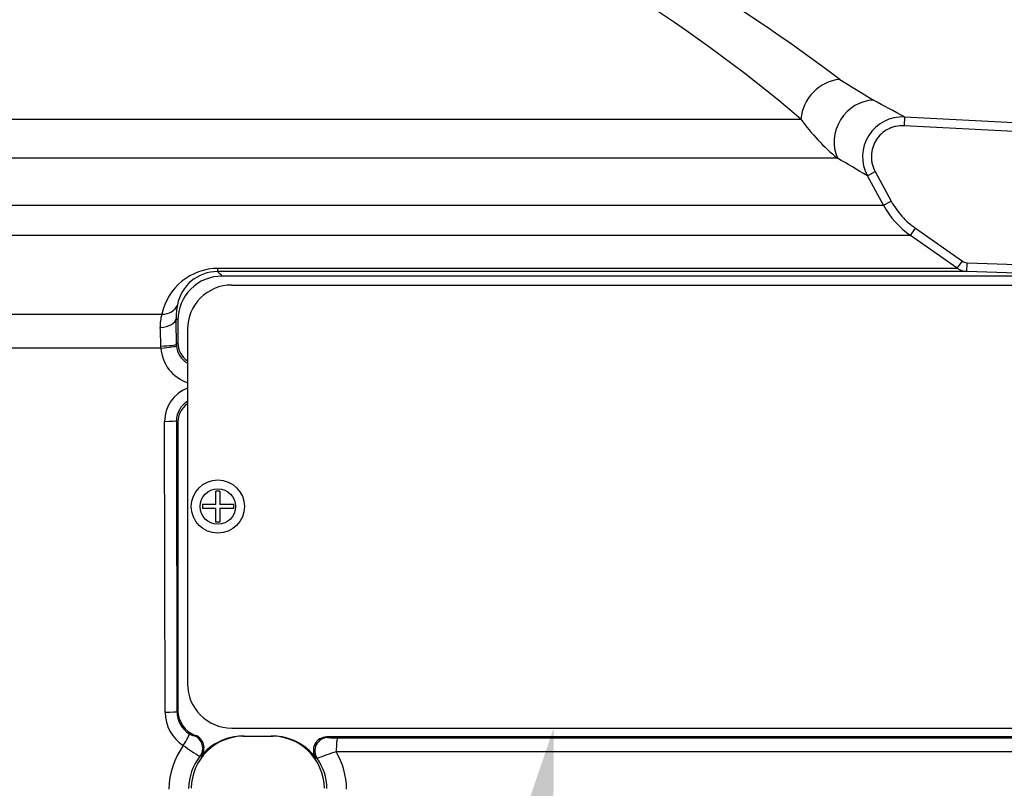
# Model space of a CAD drawing. Units: millimetres. Extents: x 0 to 594, y 0 to 420.
# Drawn here: x 107 to 121, y 319 to 330 of the extents above; entities that cross this region are included whole.
import ezdxf
from ezdxf import colors
from ezdxf.entities.mleader import LeaderData, LeaderLine
from ezdxf.enums import TextEntityAlignment as Align
from ezdxf.math import Vec2, Vec3

# ---------------------------------------------------------------- set-up
doc = ezdxf.new("R2010")
doc.units = ezdxf.units.MM
for name, color, linetype in [('Default', 7, 'Continuous'), ('II1-01-STD', 7, 'Continuous'), ('TSH-1', 7, 'Continuous')]:
    doc.layers.add(name, color=color, linetype=linetype)
doc.styles.add('SEACAD_Arial', font='arial.ttf')
doc.dimstyles.new('ISO-InstDr', dxfattribs={"dimtxt": 3.2, "dimasz": 4.48, "dimexe": 1.6, "dimexo": 1.6, "dimgap": 0.8, "dimtad": 1, "dimdec": 0, "dimlfac": 8, "dimzin": 0, "dimdsep": 46, "dimtxsty": 'SEACAD_Arial', "dimblk1": '_SE_FILLED', "dimblk2": '_SE_FILLED', "dimsah": 1, "dimcen": 1.6, "dimadec": 0, "dimazin": 0, "dimtfac": 0.5, "dimtofl": 0, "dimtmove": 0, "dimatfit": 3, "dimfxl": 1, "dimtzin": 0, "dimarcsym": 0})

# ---------------------------------------------------------------- blocks, each defined once
blk = doc.blocks.new('SE4')
at = {"layer": 'II1-01-STD', "color": 7, "linetype": 'Continuous'}
for p, q in [((118.535, 328.948), (119.011, 328.657)), ((119.449, 328.421), (119.442, 328.296)), ((119.449, 328.421), (123.446, 328.211)), ((102.016, 328.39), (117.988, 328.39)), ((123.439, 328.086), (119.442, 328.296)), ((118.504, 327.837), (101.865, 327.837)), ((118.925, 327.591), (119.035, 327.651)), ((119.151, 327.175), (118.925, 327.591)), ((119.035, 327.651), (119.261, 327.234)), ((101.505, 327.175), (119.151, 327.175)), ((119.151, 327.175), (119.261, 327.234)), ((119.533, 326.747), (101.123, 326.747)), ((119.533, 326.747), (119.605, 326.85)), ((120.193, 326.286), (119.533, 326.747)), ((119.605, 326.85), (120.265, 326.388)), ((120.193, 326.286), (120.265, 326.388)), ((120.328, 326.24), (120.332, 326.365)), ((120.332, 326.365), (122.016, 326.307)), ((120.328, 326.24), (109.761, 326.24)), ((109.768, 326.286), (120.193, 326.286)), ((122.011, 326.182), (120.328, 326.24)), ((122.199, 326.175), (109.827, 326.175)), ((109.962, 326.05), (122.297, 326.05)), ((99.552, 325.639), (108.974, 325.639)), ((109.201, 325.552), (109.176, 325.578)), ((109.201, 325.552), (109.201, 325.236)), ((109.337, 325.425), (109.337, 320.425)), ((109.18, 325.214), (109.201, 325.236)), ((109.18, 325.214), (109.181, 325.192)), ((108.963, 325.16), (99.287, 325.16)), ((108.963, 325.16), (108.961, 325.19)), ((109.022, 320.025), (109.015, 324.126)), ((109.201, 324.115), (109.18, 324.136)), ((109.18, 324.136), (109.188, 320.035)), ((109.201, 324.115), (109.201, 320.048)), ((109.738, 322.953), (109.738, 323.144)), ((109.793, 323.144), (109.738, 323.144)), ((109.793, 323.144), (109.793, 322.953)), ((109.738, 322.953), (109.547, 322.953)), ((109.547, 322.953), (109.547, 322.897)), ((109.738, 322.897), (109.547, 322.897)), ((109.738, 322.706), (109.738, 322.897)), ((109.984, 322.953), (109.793, 322.953)), ((109.984, 322.897), (109.793, 322.897)), ((109.793, 322.897), (109.793, 322.706)), ((109.984, 322.953), (109.984, 322.897)), ((109.793, 322.706), (109.738, 322.706)), ((109.188, 320.035), (109.201, 320.048)), ((109.962, 319.8), (122.297, 319.8)), ((109.433, 319.691), (109.447, 319.697)), ((110.117, 319.688), (110.138, 319.688)), ((110.138, 319.688), (110.519, 319.688)), ((110.519, 319.688), (110.539, 319.688)), ((122.163, 319.675), (111.3, 319.675)), ((111.3, 319.675), (111.318, 319.667)), ((111.453, 319.663), (121.813, 319.663)), ((109.529, 319.405), (109.512, 319.401)), ((121.633, 319.466), (111.435, 319.466)), ((111.166, 319.371), (111.148, 319.378))]:
    blk.add_line(p, q, dxfattribs=at)
for radius in [0.375, 0.25]:
    blk.add_circle((109.765, 322.925), radius, dxfattribs=at)
for centre, radius, start, end in [((104.788, 310.904), 22.684, 52.6981, 69.8174), ((104.528, 312.624), 20.73, 49.5109, 67.5621), ((98.502, 290.055), 43.711, 61.367, 62.0188), ((119.419, 327.859), 0.562, 86.9831, 208.523), ((120.446, 330.168), 3.034, 215.8804, 230.2046), ((96.608, 289.902), 43.801, 59.3683, 60.0061), ((120.25, 327.772), 1.25, 208.5185, 235.0193), ((109.773, 325.468), 0.817, 90.3506, 167.9043), ((109.763, 325.662), 0.578, 90.2029, 169.2038), ((63.083, 279.134), 66.316, 45.18168, 45.26171), ((120.336, 326.49), 0.25, 234.9999, 268), ((109.825, 325.551), 0.624, 89.8743, 179.9349), ((109.962, 325.425), 0.625, 90, 180), ((109.96, 325.597), 0.784, 167.2437, 181.4484), ((109.547, 325.479), 0.595, 164.3102, 182.861), ((88.286, 325.151), 20.895, 0.1728, 1.1689), ((103.425, 325.146), 5.536, 0.4529, 3.1398), ((109.512, 325.236), 0.311, 179.9923, 235.6859), ((109.516, 325.197), 0.555, 183.7761, 250.8956), ((109.492, 325.217), 0.312, 184.6725, 240.0152), ((109.509, 324.131), 0.494, 110.3938, 180.5747), ((109.491, 324.137), 0.31, 120.1286, 180.221), ((109.512, 324.115), 0.311, 124.314, 180.0077), ((109.962, 320.425), 0.625, 180, 270), ((109.583, 320.025), 0.561, 179.978, 237.0128), ((109.559, 320.036), 0.372, 180.1706, 237.8434), ((109.575, 320.048), 0.373, 180.0076, 249.9554), ((109.47, 319.878), 0.191, 235.5493, 258.911), ((109.383, 319.522), 0.187, 321.2335, 70.0488), ((110.117, 318.933), 0.754, 90.001, 141.3029), ((110.539, 318.933), 0.754, 36.1309, 90.0014), ((111.299, 319.488), 0.187, 89.6191, 216.1775), ((111.422, 320.984), 1.321, 265.4881, 271.3468), ((110.149, 318.926), 1.074, 144.2196, 179.233), ((111.985, 323.453), 4.747, 235.2281, 238.6096), ((110.096, 318.94), 0.743, 141.72, 179.196), ((112.646, 315.598), 4.053, 107.3717, 111.4121), ((110.505, 318.925), 1.076, 0.7918, 30.186), ((110.561, 318.94), 0.743, 0.8031, 35.4636)]:
    blk.add_arc(centre, radius, start, end, dxfattribs=at)
for centre, major_axis, ratio, start_param, end_param in [((118.505, 328.41), (-0.335, -0.452), 0.878677, 3.785572, 5.326021), ((118.981, 328.106), (-0.273, -0.492), 0.911707, 3.631906, 5.689017), ((109.76, 326.49), (0, -0.25), 0.056705, 0.034907, 0.610865), ((108.956, 325.844), (0.243, -0.059), 0.807383, 4.979872, 6.209233), ((108.926, 325.578), (0.25, 0.005), 0.518986, 4.809108, 6.242345), ((108.93, 325.214), (0.25, 0.001), 0.100457, 4.835382, 6.248101), ((108.932, 325.173), (0.249, 0.019), 0.061934, 4.831667, 6.245748), ((108.993, 324.136), (0.187, 0), 0.052923, 4.830564, 6.24823), ((109, 320.035), (0.187, 0), 0.0529, 4.827685, 6.24823), ((109.26, 319.563), (0.101, 0.158), 0.106051, 4.71775, 6.234694), ((110.138, 318.938), (0, 0.75), 0.99863, 0, 1.553343), ((109.365, 319.516), (0.056, -0.179), 0.997373, 0.60455, 2.468855), ((110.519, 318.938), (0, 0.75), 0.99863, 4.729842, 6.283185), ((111.319, 319.48), (-0.077, -0.171), 0.996461, 3.568126, 5.750316), ((111.454, 319.476), (0, -0.187), 0.09748, 3.176499, 4.764749)]:
    blk.add_ellipse(centre, major_axis=major_axis, ratio=ratio, start_param=start_param, end_param=end_param, dxfattribs=at)
for points, knots in [([(119.442, 328.296), (119.403, 328.298), (119.364, 328.295), (119.308, 328.283), (119.289, 328.277), (119.253, 328.264), (119.235, 328.256), (119.183, 328.23), (119.152, 328.208), (119.094, 328.155), (119.07, 328.126), (119.039, 328.076), (119.029, 328.059), (119.013, 328.024), (119.006, 328.006), (118.99, 327.951), (118.983, 327.912), (118.981, 327.854), (118.982, 327.835), (118.986, 327.797), (118.989, 327.777), (119.003, 327.721), (119.016, 327.685), (119.035, 327.651)], [0, 0, 0, 0, 0.125, 0.125, 0.1875, 0.1875, 0.25, 0.25, 0.375, 0.375, 0.5, 0.5, 0.5625, 0.5625, 0.625, 0.625, 0.75, 0.75, 0.8125, 0.8125, 0.875, 0.875, 1, 1, 1, 1]), ([(119.261, 327.234), (119.303, 327.158), (119.354, 327.086), (119.469, 326.957), (119.533, 326.9), (119.605, 326.85)], [0, 0, 0, 0, 0.5, 0.5, 1, 1, 1, 1])]:
    blk.add_open_spline(points, degree=3, knots=knots, dxfattribs=at)
blk.add_open_spline([(120.265, 326.388), (120.285, 326.374), (120.308, 326.366), (120.332, 326.365)], degree=3, dxfattribs=at)
blk = doc.blocks.new('DMBLK111')
at = {"layer": 'Default', "linetype": 'Continuous'}
for points in [[(212.461, 349.593), (210.967, 349.593), (211.714, 345.113)], [(212.461, 335.508), (211.714, 339.988), (210.967, 335.508)]]:
    blk.add_hatch(color=7, dxfattribs=at).paths.add_polyline_path(points)
at = {"layer": 'Default', "color": 7, "linetype": 'Continuous'}
for p, q in [((211.714, 354.073), (211.714, 345.113)), ((116.301, 345.113), (213.314, 345.113)), ((165.705, 339.988), (213.314, 339.988)), ((211.714, 339.988), (211.714, 316.326))]:
    blk.add_line(p, q, dxfattribs=at)
at = {"layer": 'Default', "color": 7, "linetype": 'Continuous', "style": 'SEACAD_Arial'}
for s, p in [(')', (207.714, 332.472)), ('1.61"', (207.714, 320.507)), ('41', (203.874, 320.507)), ('(', (207.714, 317.446))]:
    blk.add_text(s, height=3.2, rotation=90, dxfattribs=at).set_placement(p, align=Align.TOP_LEFT)
blk = doc.blocks.new('_SE_FILLED')
at = {"color": 0}
blk.add_line((0, 0), (-1, 0), dxfattribs=at)
blk.add_solid([(0, 0), (-1, -0.1665), (-1, 0.1665), (0, 0)], dxfattribs=at)
blk = doc.blocks.new('DMBLK132')
at = {"layer": 'Default', "linetype": 'Continuous'}
for points in [[(105.879, 383.798), (110.328, 384.709), (105.824, 385.29)], [(97.297, 384.063), (93.14, 382.234), (97.666, 382.616)]]:
    blk.add_hatch(color=7, dxfattribs=at).paths.add_polyline_path(points)
at = {"layer": 'Default', "color": 7, "linetype": 'Continuous'}
for p, q in [((110.328, 353.585), (110.328, 386.309)), ((99.059, 362.1), (92.689, 383.77))]:
    blk.add_line(p, q, dxfattribs=at)
blk.add_arc((110.328, 323.77), 60.938, 90, 106.38332, dxfattribs=at)
at = {"layer": 'Default', "color": 7, "linetype": 'Continuous', "style": 'SEACAD_Arial'}
blk.add_text('16°', height=3.2, rotation=8.1917, dxfattribs=at).set_placement((97.702, 387.561), align=Align.TOP_LEFT)

msp = doc.modelspace()

# ---------------------------------------------------------------- block references
at = {"layer": 'TSH-1'}
msp.add_blockref('SE4', (0, 0), dxfattribs=at)

# ---------------------------------------------------------------- dimensions: what is measured, and where the dimension line sits
at = {"layer": 'Default', "color": 7, "linetype": 'Continuous'}
dim = msp.add_angular_dim_2l(base=(101.645, 384.087), line1=((110.328, 323.77), (99.511, 360.565)), line2=((110.328, 323.77), (110.328, 351.985)), text='\\A1;<>', dimstyle='ISO-InstDr', override={"dimpost": '\\X', "dimtolj": 1}, dxfattribs=at)
dim.commit()
dim.dimension.update_dxf_attribs({"geometry": 'DMBLK132', "text_midpoint": (101.645, 384.087), "dimtype": 162})
dim = msp.add_linear_dim(base=(130.891, 335.053), p1=(114.701, 345.113), p2=(130.891, 339.988), angle=90, text='\\A1;<>', dimstyle='ISO-InstDr', override={"dimpost": '\\X'}, dxfattribs=at)
dim.commit()
dim.dimension.update_dxf_attribs({"geometry": 'DMBLK111', "text_midpoint": (211.714, 335.053), "dimtype": 160})

# ---------------------------------------------------------------- leaders
ml = msp.add_multileader_mtext('Standard', dxfattribs=at)
ml.set_content('{\\pxsm0.9;\\fArial|b0||i0||c0|p34;\\W1.;IDENTIFICATION PLATE\\P}', color=256)
ml.set_leader_properties()
ml.build(insert=Vec2(0, 0))
ml.multileader.update_dxf_attribs({"dogleg_length": 9.6, "arrow_head_size": 4.48})
ctx = ml.context
ctx.base_point, ctx.char_height, ctx.arrow_head_size, ctx.landing_gap_size = Vec3(46.534, 290.122), 3.2, 4.48, 1.12
notes = []
notes.append((ctx, [(0, (1, 1, 0), (109.481, 289.722), (-1, 0), 9.6, [(0, [(114.501, 319.8)], 0, [])])]))
ctx.mtext.insert = Vec3(48.534, 291.35)
for ctx, leaders in notes:
    for number, flags, end, landing, length, lines in leaders:
        leader = LeaderData()
        leader.index, (leader.has_last_leader_line, leader.has_dogleg_vector, leader.attachment_direction) = number, flags
        leader.last_leader_point, leader.dogleg_vector, leader.dogleg_length = Vec3(end), Vec3(landing), length
        for number, points, colour, breaks in lines:
            line = LeaderLine()
            line.index, line.vertices, line.color, line.breaks = number, Vec3.list(points), colors.encode_raw_color(colour), breaks
            leader.lines.append(line)
        ctx.leaders.append(leader)

doc.saveas('drawing.dxf')
